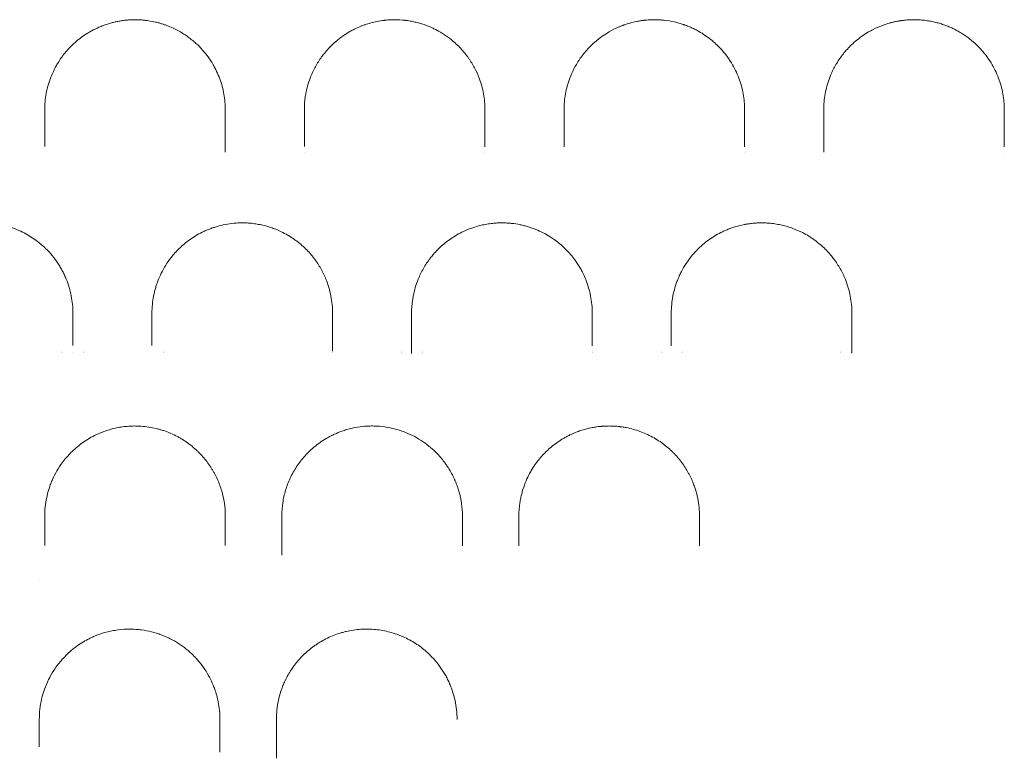
# Model space of a CAD drawing. Units: millimetres. Extents: x 7293 to 32050, y -1546 to 11164.
# Drawn here: x 19727 to 20163, y 1093 to 1420 of the extents above; entities that cross this region are included whole.
import ezdxf

# ---------------------------------------------------------------- set-up
doc = ezdxf.new("R2010")
doc.units = ezdxf.units.MM

# ---------------------------------------------------------------- blocks, each defined once
blk = doc.blocks.new('A$C27A55B0C')
at = {"color": 0, "linetype": 'Continuous', "lineweight": 0}
for p, q in [((-29061.94, 4162.57), (-29061.94, 4162.57)), ((-29061.94, 4162.06), (-29061.94, 4162.06)), ((-29061.94, 4162.06), (-29061.94, 4162.06)), ((-29061.94, 4162.03), (-29061.94, 4162.03)), ((-29061.94, 4162.02), (-29061.94, 4162.02)), ((-29052.48, 4162.57), (-29052.48, 4162.57)), ((-29052.48, 4162.06), (-29052.48, 4162.06)), ((-29052.48, 4162.06), (-29052.48, 4162.06)), ((-29052.48, 4162.03), (-29052.48, 4162.03)), ((-29052.48, 4162.02), (-29052.48, 4162.02)), ((-29017, 4162.57), (-29017, 4162.57)), ((-29017, 4162.06), (-29017, 4162.06)), ((-29017, 4162.06), (-29017, 4162.06)), ((-29017, 4162.03), (-29017, 4162.03)), ((-29017, 4162.02), (-29017, 4162.02)), ((-28941.97, 4162.06), (-28941.97, 4162.06)), ((-28941.97, 4162.06), (-28941.97, 4162.06)), ((-28941.97, 4162.03), (-28941.97, 4162.03)), ((-28941.97, 4162.02), (-28941.97, 4162.02)), ((-28911.4, 4162.57), (-28911.4, 4162.57)), ((-28911.4, 4162.06), (-28911.4, 4162.06)), ((-28911.4, 4162.06), (-28911.4, 4162.06)), ((-28911.4, 4162.03), (-28911.4, 4162.03)), ((-28911.4, 4162.02), (-28911.4, 4162.02)), ((-28902.09, 4162.06), (-28902.09, 4162.06)), ((-28902.09, 4162.06), (-28902.09, 4162.06)), ((-28902.09, 4162.03), (-28902.09, 4162.03)), ((-28902.09, 4162.02), (-28902.09, 4162.02)), ((-28902.08, 4162.57), (-28902.08, 4162.57)), ((-28826.97, 4162.06), (-28826.97, 4162.06)), ((-28826.97, 4162.06), (-28826.97, 4162.06)), ((-28826.97, 4162.03), (-28826.97, 4162.03)), ((-28826.97, 4162.02), (-28826.97, 4162.02)), ((-28796.43, 4162.57), (-28796.43, 4162.57)), ((-28796.43, 4162.06), (-28796.43, 4162.06)), ((-28796.43, 4162.06), (-28796.43, 4162.06)), ((-28796.43, 4162.03), (-28796.43, 4162.03)), ((-28796.43, 4162.02), (-28796.43, 4162.02)), ((-28787.03, 4162.57), (-28787.03, 4162.57)), ((-28787.03, 4162.06), (-28787.03, 4162.06)), ((-28787.03, 4162.06), (-28787.03, 4162.06)), ((-28787.03, 4162.03), (-28787.03, 4162.03)), ((-28787.03, 4162.02), (-28787.03, 4162.02)), ((-28716.94, 4162.57), (-28716.94, 4162.57)), ((-28716.94, 4162.06), (-28716.94, 4162.06)), ((-28716.94, 4162.06), (-28716.94, 4162.06)), ((-28716.94, 4162.03), (-28716.94, 4162.03)), ((-28716.94, 4162.02), (-28716.94, 4162.02))]:
    blk.add_line(p, q, dxfattribs=at)
at = {"color": 0, "linetype": 'Continuous', "lineweight": 0, "extrusion": (0, 0, -1)}
blk.add_ellipse((-29075.17, 4060.63), major_axis=(3.46, 0.39), ratio=0.000006, start_param=0, end_param=0.000025, dxfattribs=at)
at = {"color": 0, "linetype": 'Continuous', "lineweight": 0}
for points, knots in [([(-28989.47, 4269.39), (-28989.47, 4271.74), (-28989.88, 4276.42), (-28991.41, 4282.1), (-28993.03, 4285.96), (-28994.12, 4288.13), (-28995.31, 4290.27), (-28997.04, 4292.91), (-28999.5, 4295.99), (-29001.92, 4298.45), (-29003.82, 4300.1), (-29004.98, 4301.02), (-29006.18, 4301.93), (-29007.78, 4303.02), (-29009.88, 4304.29), (-29012.17, 4305.49), (-29014.25, 4306.4), (-29016.01, 4307.06), (-29017.39, 4307.53), (-29018.83, 4307.96), (-29020.84, 4308.47), (-29022.97, 4308.88), (-29025.17, 4309.17), (-29026.3, 4309.27), (-29026.86, 4309.3), (-29028.06, 4309.38), (-29029.9, 4309.42), (-29032.32, 4309.3), (-29033.79, 4309.16), (-29034.96, 4309.01), (-29036.11, 4308.84), (-29037.52, 4308.58), (-29039.15, 4308.21), (-29040.53, 4307.84), (-29041.7, 4307.48), (-29043, 4307.04), (-29045.17, 4306.22), (-29047.45, 4305.15), (-29049.51, 4304.02), (-29051.46, 4302.83), (-29054.59, 4300.65), (-29057.59, 4297.95), (-29060.74, 4294.45), (-29062.73, 4291.71), (-29064.97, 4287.96), (-29066.33, 4285.08), (-29067.4, 4282.15), (-29068.13, 4279.77), (-29069.12, 4275.56), (-29069.47, 4271.87), (-29069.47, 4269.39)], [0, 0, 0, 0, 1.199191, 2.398381, 2.997976, 3.297774, 3.597572, 4.197167, 4.796762, 5.396357, 5.696155, 5.846054, 5.995953, 6.29575, 6.595548, 6.895345, 7.195143, 7.345042, 7.494941, 7.644839, 7.794738, 8.094536, 8.244435, 8.394334, 8.394334, 8.394334, 8.710532, 8.868631, 9.02673, 9.105779, 9.184829, 9.342928, 9.501027, 9.659126, 9.764526, 9.869925, 10.080724, 10.502321, 10.71312, 10.923919, 11.345516, 12.188711, 12.610309, 13.453504, 13.769702, 14.718297, 15.034495, 15.350693, 15.983089, 17.247882, 17.247882, 17.247882, 17.247882]), ([(-28874.47, 4269.39), (-28874.47, 4271.79), (-28874.9, 4276.58), (-28876.62, 4282.8), (-28878.64, 4287.31), (-28880.09, 4289.87), (-28881.01, 4291.32), (-28882.46, 4293.46), (-28885, 4296.63), (-28888.78, 4300.19), (-28892.17, 4302.65), (-28894.55, 4304.09), (-28896.25, 4305.01), (-28898.43, 4306.07), (-28900.81, 4307.03), (-28903.4, 4307.84), (-28905.45, 4308.38), (-28907.26, 4308.74), (-28908.56, 4308.95), (-28909.32, 4309.06), (-28911.23, 4309.29), (-28913.09, 4309.4), (-28914.87, 4309.39), (-28915.26, 4309.38), (-28915.95, 4309.36), (-28916.94, 4309.32), (-28917.91, 4309.24), (-28918.58, 4309.18), (-28918.97, 4309.13), (-28920.17, 4308.99), (-28922.24, 4308.66), (-28925.05, 4308), (-28927.21, 4307.32), (-28928.84, 4306.73), (-28930.41, 4306.09), (-28932.26, 4305.24), (-28934.66, 4303.96), (-28937.13, 4302.4), (-28940.44, 4299.92), (-28943.25, 4297.27), (-28945.49, 4294.67), (-28946.57, 4293.27), (-28947.58, 4291.85), (-28948.64, 4290.23), (-28949.68, 4288.4), (-28950.81, 4286.17), (-28951.94, 4283.53), (-28953.07, 4280.08), (-28954.01, 4275.99), (-28954.41, 4272.4), (-28954.47, 4269.99), (-28954.47, 4269.39)], [0, 0, 0, 0, 1.234242, 2.468484, 3.291312, 3.702725, 3.908432, 4.114139, 4.936967, 5.759795, 6.308347, 6.582623, 6.78833, 6.994037, 7.405451, 7.611158, 7.816865, 8.022572, 8.125425, 8.176852, 8.228279, 8.639693, 8.665406, 8.69112, 8.742546, 8.8454, 8.948253, 8.99968, 9.025393, 9.051107, 9.325383, 9.599659, 9.873935, 10.011073, 10.148211, 10.422487, 10.696763, 11.108176, 11.51959, 12.342418, 12.753832, 13.062393, 13.165246, 13.57666, 13.988074, 14.193781, 14.810902, 15.428023, 16.045144, 16.970825, 17.279386, 17.279386, 17.279386, 17.279386]), ([(-28759.47, 4269.39), (-28759.47, 4271.78), (-28759.9, 4276.56), (-28761.83, 4283.57), (-28764.27, 4288.62), (-28766.2, 4291.61), (-28766.85, 4292.54), (-28767.24, 4293.08), (-28768.23, 4294.41), (-28769.35, 4295.75), (-28770.64, 4297.12), (-28771.3, 4297.79), (-28772.52, 4298.97), (-28774.4, 4300.61), (-28776.93, 4302.48), (-28779.28, 4303.95), (-28781.33, 4305.06), (-28782.98, 4305.84), (-28784.44, 4306.47), (-28785.51, 4306.87), (-28786.13, 4307.1), (-28787.08, 4307.43), (-28788.22, 4307.79), (-28789.58, 4308.15), (-28791.67, 4308.66), (-28793.93, 4309.04), (-28796.06, 4309.25), (-28796.84, 4309.3), (-28798.01, 4309.37), (-28799.79, 4309.41), (-28801.77, 4309.33), (-28803.13, 4309.22), (-28803.9, 4309.14), (-28804.79, 4309.04), (-28805.97, 4308.86), (-28807.92, 4308.51), (-28810.24, 4307.94), (-28812.08, 4307.36), (-28813.1, 4306.99), (-28813.51, 4306.84), (-28814.21, 4306.58), (-28816.35, 4305.7), (-28819.18, 4304.27), (-28821.81, 4302.6), (-28823.5, 4301.38), (-28825.1, 4300.12), (-28826.95, 4298.5), (-28828.93, 4296.49), (-28830.71, 4294.42), (-28832.03, 4292.65), (-28832.99, 4291.22), (-28833.9, 4289.78), (-28835.34, 4287.22), (-28837.34, 4282.73), (-28839.04, 4276.56), (-28839.47, 4271.79), (-28839.47, 4269.39)], [0, 0, 0, 0, 1.237262, 2.474523, 3.711785, 4.021101, 4.175758, 4.253087, 4.330416, 4.949047, 5.052152, 5.155257, 5.361467, 5.773888, 6.186308, 6.598729, 6.804939, 7.01115, 7.21736, 7.320465, 7.372018, 7.42357, 7.62978, 7.732886, 7.835991, 8.248411, 8.351516, 8.403069, 8.454622, 8.660832, 8.867042, 8.970147, 9.0217, 9.073252, 9.210726, 9.348199, 9.623147, 9.898094, 9.932462, 9.96683, 10.035567, 10.173041, 10.722935, 11.135355, 11.341566, 11.547776, 11.960196, 12.372617, 12.785038, 13.197458, 13.403668, 13.609879, 14.022299, 14.84714, 16.084402, 17.321664, 17.321664, 17.321664, 17.321664]), ([(-28644.47, 4269.39), (-28644.47, 4271.78), (-28644.9, 4276.56), (-28646.83, 4283.58), (-28649.56, 4289.21), (-28652.13, 4293), (-28653.81, 4295.11), (-28655.65, 4297.19), (-28657.57, 4299.05), (-28660.18, 4301.21), (-28662.34, 4302.77), (-28664.77, 4304.22), (-28666.5, 4305.14), (-28668.17, 4305.93), (-28669.94, 4306.67), (-28671.81, 4307.35), (-28673.79, 4307.96), (-28675.88, 4308.47), (-28678.09, 4308.9), (-28680, 4309.15), (-28681.55, 4309.29), (-28683.11, 4309.38), (-28684.69, 4309.4), (-28686.27, 4309.35), (-28687.84, 4309.26), (-28689.12, 4309.12), (-28690.12, 4308.99), (-28690.62, 4308.91), (-28691.48, 4308.77), (-28692.69, 4308.54), (-28694.09, 4308.22), (-28695.91, 4307.74), (-28698.88, 4306.77), (-28701.91, 4305.44), (-28704.96, 4303.78), (-28707.39, 4302.22), (-28710.66, 4299.73), (-28713.43, 4297.08), (-28715.78, 4294.33), (-28717.87, 4291.52), (-28719.39, 4288.99), (-28720.87, 4286.05), (-28722.46, 4282.3), (-28724.04, 4276.53), (-28724.47, 4271.78), (-28724.47, 4269.39)], [0, 0, 0, 0, 1.235809, 2.471617, 3.707426, 4.32533, 4.634282, 4.943234, 5.561139, 5.767107, 6.316355, 6.590979, 6.796947, 7.002916, 7.208884, 7.414852, 7.62082, 7.826788, 8.032756, 8.238724, 8.341708, 8.444692, 8.65066, 8.753644, 8.856628, 9.062597, 9.096925, 9.131253, 9.199909, 9.337221, 9.474533, 9.611845, 9.886469, 10.435717, 10.710341, 11.122278, 11.534214, 12.358086, 12.770022, 13.181959, 14.005831, 14.211799, 14.829703, 16.065512, 17.301321, 17.301321, 17.301321, 17.301321]), ([(-28989.47, 4250.7), (-28989.47, 4250.82), (-28989.47, 4251.34), (-28989.47, 4252.22), (-28989.47, 4252.88), (-28989.47, 4253.18)], [0.7929052, 0.7929052, 0.7929052, 0.7929052, 0.8397605, 1.0077126, 1.1756647, 1.1756647, 1.1756647, 1.1756647]), ([(-28724.47, 4253), (-28724.47, 4252.71), (-28724.47, 4252.06), (-28724.47, 4251.25), (-28724.47, 4250.79), (-28724.47, 4250.73)], [0, 0, 0, 0, 0.1675475, 0.3350951, 0.3599488, 0.3599488, 0.3599488, 0.3599488]), ([(-29056.97, 4179.39), (-29056.97, 4181.95), (-29057.46, 4187.07), (-29059.12, 4192.67), (-29060.69, 4196.27), (-29061.57, 4198.05), (-29062.55, 4199.79), (-29063.99, 4202.09), (-29066.06, 4204.89), (-29068.66, 4207.73), (-29070.87, 4209.73), (-29072.45, 4211), (-29074.93, 4212.85), (-29078.21, 4214.85), (-29081.93, 4216.48), (-29084.16, 4217.3), (-29086.47, 4218.02), (-29089.52, 4218.75), (-29092.72, 4219.2), (-29095.3, 4219.37), (-29097.9, 4219.41), (-29100.74, 4219.25), (-29103.28, 4218.9), (-29104.93, 4218.59), (-29106.15, 4218.33), (-29107.35, 4218.02), (-29109.71, 4217.35), (-29112.32, 4216.38), (-29115.64, 4214.81), (-29118.17, 4213.36), (-29120.77, 4211.57), (-29122.97, 4209.84), (-29124.77, 4208.18), (-29126.11, 4206.8), (-29127.23, 4205.57), (-29128.12, 4204.49), (-29129.53, 4202.66), (-29130.68, 4200.97), (-29132.26, 4198.29), (-29133.24, 4196.33), (-29134.41, 4193.55), (-29135.4, 4190.71), (-29136.15, 4187.61), (-29136.79, 4183.84), (-29136.97, 4181.3), (-29136.97, 4179.39)], [0, 0, 0, 0, 1.020335, 2.04067, 2.295753, 2.550837, 2.805921, 3.061005, 3.571172, 4.081339, 4.421451, 4.591507, 4.761563, 5.441786, 5.781898, 5.951953, 6.122009, 6.462121, 6.802232, 6.972288, 7.142344, 7.482456, 7.709197, 7.822567, 7.935938, 8.049308, 8.162679, 8.616161, 8.842902, 9.268042, 9.523125, 9.863237, 10.203349, 10.373404, 10.54346, 10.798544, 10.883572, 11.393739, 11.563795, 12.073963, 12.244018, 12.754186, 13.264353, 13.519437, 14.284688, 14.284688, 14.284688, 14.284688]), ([(-28941.97, 4179.39), (-28941.97, 4181.94), (-28942.46, 4187.03), (-28944.16, 4192.81), (-28945.74, 4196.39), (-28946.53, 4197.95), (-28947.37, 4199.5), (-28948.53, 4201.4), (-28950.64, 4204.38), (-28953.14, 4207.24), (-28955.69, 4209.57), (-28957.25, 4210.85), (-28958.48, 4211.78), (-28959.76, 4212.67), (-28961.55, 4213.81), (-28964.27, 4215.33), (-28967.11, 4216.57), (-28969.36, 4217.35), (-28970.89, 4217.84), (-28972.86, 4218.36), (-28975.34, 4218.86), (-28977.68, 4219.18), (-28979.84, 4219.35), (-28982.43, 4219.42), (-28985.69, 4219.28), (-28989.53, 4218.73), (-28992.54, 4218), (-28994.86, 4217.27), (-28996.54, 4216.65), (-28998.16, 4215.98), (-29000.23, 4215.01), (-29002.65, 4213.68), (-29006.21, 4211.33), (-29009.11, 4208.87), (-29011.46, 4206.44), (-29013.32, 4204.3), (-29016.2, 4200.39), (-29018.36, 4196.25), (-29019.74, 4192.61), (-29020.53, 4190.16), (-29021.29, 4187.03), (-29021.85, 4183.23), (-29021.97, 4180.67), (-29021.97, 4179.39)], [0, 0, 0, 0, 1.019491, 2.038983, 2.378813, 2.548729, 2.718644, 3.058474, 3.398305, 4.077966, 4.417796, 4.587712, 4.757627, 4.927542, 5.097457, 5.437288, 5.890395, 6.003672, 6.116949, 6.343503, 6.570056, 6.79661, 6.966525, 7.13644, 7.476271, 7.816101, 8.155932, 8.325847, 8.495762, 8.665678, 8.835593, 9.175423, 9.515254, 10.194915, 10.449788, 10.704661, 11.214406, 12.233898, 12.488771, 12.743644, 13.253389, 13.763135, 14.272881, 14.272881, 14.272881, 14.272881]), ([(-28826.97, 4179.39), (-28826.97, 4181.92), (-28827.45, 4186.97), (-28829.25, 4193.12), (-28831.14, 4197.26), (-28832.42, 4199.57), (-28833.46, 4201.27), (-28835.38, 4204.05), (-28837.82, 4206.92), (-28840.52, 4209.42), (-28842.07, 4210.7), (-28843.49, 4211.79), (-28844.78, 4212.68), (-28846.57, 4213.82), (-28848.72, 4215.04), (-28851.34, 4216.24), (-28853.55, 4217.08), (-28855.26, 4217.65), (-28857.03, 4218.15), (-28859.47, 4218.71), (-28862.02, 4219.12), (-28864.62, 4219.33), (-28866.58, 4219.4), (-28868.54, 4219.37), (-28870.73, 4219.23), (-28873.1, 4218.94), (-28875.19, 4218.55), (-28876.82, 4218.16), (-28879.21, 4217.52), (-28881.87, 4216.57), (-28885.03, 4215.12), (-28887.62, 4213.7), (-28891.19, 4211.34), (-28894.3, 4208.71), (-28896.47, 4206.43), (-28897.71, 4205), (-28898.59, 4203.91), (-28899.55, 4202.61), (-28900.59, 4201.1), (-28902.24, 4198.41), (-28903.97, 4194.82), (-28905.39, 4190.73), (-28906.15, 4187.63), (-28906.79, 4183.85), (-28906.97, 4181.3), (-28906.97, 4179.39)], [0, 0, 0, 0, 1.027063, 2.054126, 2.567657, 2.824423, 3.081189, 3.337955, 4.108252, 4.450606, 4.621783, 4.79296, 5.049726, 5.135315, 5.477669, 5.820023, 5.9912, 6.162378, 6.333555, 6.504732, 6.847086, 7.018263, 7.189441, 7.360618, 7.531795, 7.760031, 7.988267, 8.102385, 8.216503, 8.672976, 8.901212, 9.243566, 9.585921, 10.270629, 10.612984, 10.698572, 10.955338, 11.126515, 11.297692, 11.640047, 12.324755, 12.838287, 13.351818, 13.608584, 14.378881, 14.378881, 14.378881, 14.378881]), ([(-28711.97, 4179.39), (-28711.97, 4181.91), (-28712.45, 4186.96), (-28714.36, 4193.52), (-28716.61, 4198.24), (-28718.46, 4201.28), (-28719.89, 4203.32), (-28721.05, 4204.77), (-28722.27, 4206.21), (-28724.4, 4208.49), (-28727.07, 4210.78), (-28729.64, 4212.59), (-28731.44, 4213.75), (-28734.18, 4215.29), (-28737.05, 4216.55), (-28739.33, 4217.34), (-28740.49, 4217.71), (-28741.68, 4218.05), (-28743.31, 4218.45), (-28745.41, 4218.87), (-28747.79, 4219.19), (-28749.98, 4219.35), (-28751.95, 4219.4), (-28753.61, 4219.36), (-28754.93, 4219.28), (-28756.24, 4219.17), (-28757.38, 4219.03), (-28758.65, 4218.83), (-28760.54, 4218.49), (-28762.52, 4218), (-28764.28, 4217.45), (-28765.43, 4217.06), (-28766.55, 4216.64), (-28767.64, 4216.19), (-28768.7, 4215.73), (-28771.52, 4214.38), (-28774.76, 4212.37), (-28777.37, 4210.31), (-28778.87, 4209), (-28780.12, 4207.83), (-28781.62, 4206.27), (-28783.46, 4204.12), (-28785.49, 4201.34), (-28787.18, 4198.45), (-28788.12, 4196.53), (-28788.65, 4195.35), (-28789.03, 4194.45), (-28789.44, 4193.4), (-28789.87, 4192.19), (-28790.56, 4190.06), (-28791.61, 4185.72), (-28791.97, 4181.93), (-28791.97, 4179.39)], [0, 0, 0, 0, 1.035902, 2.071805, 2.762406, 3.107707, 3.453008, 3.711983, 3.798308, 4.143609, 4.834211, 5.006861, 5.179511, 5.524812, 5.985213, 6.100313, 6.215414, 6.330514, 6.445614, 6.675815, 6.906015, 7.078665, 7.251316, 7.423966, 7.510291, 7.596617, 7.769267, 7.81243, 7.941917, 8.287218, 8.373543, 8.459868, 8.632519, 8.718844, 8.805169, 8.97782, 9.668421, 10.013722, 10.100047, 10.359023, 10.617998, 10.876974, 11.394925, 11.912876, 12.171851, 12.236595, 12.430827, 12.560315, 12.689803, 12.948778, 13.466729, 14.502632, 14.502632, 14.502632, 14.502632]), ([(-28941.97, 4162.51), (-28941.97, 4162.96), (-28941.97, 4163.84), (-28941.97, 4164.64), (-28941.97, 4165.02)], [0.8496217, 0.8496217, 0.8496217, 0.8496217, 1.0135441, 1.1824681, 1.1824681, 1.1824681, 1.1824681]), ([(-28906.97, 4164.97), (-28906.97, 4164.59), (-28906.97, 4163.52), (-28906.97, 4162.29), (-28906.97, 4161.49)], [0, 0, 0, 0, 0.1688645, 0.446971, 0.446971, 0.446971, 0.446971]), ([(-28711.97, 4161.69), (-28711.97, 4161.89), (-28711.97, 4162.56), (-28711.97, 4163.62), (-28711.97, 4164.42), (-28711.97, 4164.79)], [0.7708219, 0.7708219, 0.7708219, 0.7708219, 0.8437439, 1.0124927, 1.1812415, 1.1812415, 1.1812415, 1.1812415]), ([(-28989.47, 4089.39), (-28989.47, 4089.55), (-28989.47, 4089.7), (-28989.51, 4093.47), (-28990.32, 4098.9), (-28992.52, 4104.91), (-28993.94, 4107.8), (-28994.84, 4109.42), (-28996.28, 4111.82), (-28998.25, 4114.52), (-29000.55, 4117.05), (-29001.79, 4118.27), (-29002.42, 4118.86), (-29002.79, 4119.19), (-29003.73, 4120.02), (-29005, 4121.06), (-29006.66, 4122.26), (-29007.64, 4122.91), (-29008.3, 4123.33), (-29008.75, 4123.61), (-29009.55, 4124.08), (-29011.18, 4124.99), (-29013.64, 4126.17), (-29016.23, 4127.16), (-29018.37, 4127.83), (-29020.56, 4128.41), (-29023.39, 4128.97), (-29025.71, 4129.23), (-29026.87, 4129.3), (-29027.55, 4129.35), (-29028.45, 4129.38), (-29030.25, 4129.39), (-29032.28, 4129.32), (-29034.98, 4129.04), (-29037.64, 4128.57), (-29040.22, 4127.95), (-29042.7, 4127.17), (-29045.1, 4126.23), (-29047.66, 4125.05), (-29050.32, 4123.57), (-29052.99, 4121.79), (-29055.06, 4120.16), (-29056.61, 4118.79), (-29058.09, 4117.37), (-29059.46, 4115.88), (-29060.73, 4114.35), (-29062.23, 4112.4), (-29064.1, 4109.57), (-29065.73, 4106.37), (-29066.82, 4103.76), (-29067.41, 4102.1), (-29068.03, 4100.1), (-29069.07, 4096.02), (-29069.47, 4092.18), (-29069.47, 4089.39)], [0, 0, 0, 0, 0.053474, 0.053474, 1.272595, 1.882155, 2.186936, 2.339326, 2.491716, 3.101276, 3.406056, 3.558447, 3.634642, 3.672739, 3.710837, 4.015617, 4.168007, 4.320397, 4.358495, 4.396592, 4.472787, 4.625177, 4.929958, 5.234738, 5.387128, 5.539518, 5.844298, 6.149078, 6.149078, 6.149078, 6.326205, 6.385247, 6.621416, 6.857585, 7.093753, 7.329922, 7.566091, 7.802259, 8.038428, 8.35332, 8.668211, 8.983103, 9.140549, 9.297994, 9.612886, 9.770332, 9.927778, 10.400115, 10.872452, 11.108621, 11.34479, 11.462874, 11.817127, 12.761802, 12.761802, 12.761802, 12.761802]), ([(-28884.47, 4089.39), (-28884.47, 4093.13), (-28885.06, 4097.33), (-28886.44, 4101.82), (-28886.83, 4102.94), (-28887.16, 4103.82), (-28887.42, 4104.48), (-28887.65, 4105.02), (-28887.81, 4105.4), (-28887.91, 4105.62), (-28888.73, 4107.45), (-28889.68, 4109.22), (-28890.78, 4110.95), (-28890.89, 4111.13), (-28891.04, 4111.36), (-28891.22, 4111.63), (-28891.58, 4112.16), (-28892.9, 4114.03), (-28895.17, 4116.76), (-28898.49, 4119.89), (-28901.81, 4122.44), (-28905.55, 4124.73), (-28908.97, 4126.32), (-28911.85, 4127.37), (-28914.83, 4128.26), (-28918.76, 4129.08), (-28922.82, 4129.41), (-28926.06, 4129.38), (-28929.32, 4129.15), (-28932.54, 4128.62), (-28935.62, 4127.83), (-28938.25, 4126.98), (-28940.59, 4126.03), (-28942.66, 4125.02), (-28944.66, 4123.95), (-28947.01, 4122.49), (-28950.5, 4119.9), (-28953.56, 4116.98), (-28955.85, 4114.23), (-28957.05, 4112.61), (-28958.17, 4110.97), (-28959.45, 4108.87), (-28960.77, 4106.27), (-28961.9, 4103.6), (-28963.12, 4099.99), (-28964.16, 4095.37), (-28964.45, 4091.59), (-28964.47, 4089.6), (-28964.47, 4089.49), (-28964.47, 4089.39)], [0, 0, 0, 0, 1.276438, 1.435993, 1.595547, 1.675325, 1.755102, 1.834879, 1.874768, 1.894712, 1.914657, 2.552876, 2.570604, 2.588332, 2.623789, 2.659245, 2.694702, 2.836528, 3.403834, 3.829313, 4.254793, 4.680272, 5.105751, 5.318491, 5.53123, 5.95671, 6.382189, 6.594929, 6.807668, 7.233147, 7.445887, 7.658627, 7.977736, 8.137291, 8.296846, 8.615955, 8.935065, 9.573283, 9.892393, 10.051948, 10.211502, 10.530612, 10.849721, 11.168831, 11.48794, 12.126159, 12.764378, 12.764378, 12.800756, 12.800756, 12.800756, 12.800756]), ([(-28779.47, 4089.39), (-28779.47, 4092.05), (-28779.87, 4096.06), (-28781.03, 4100.61), (-28781.9, 4103.16), (-28782.72, 4105.25), (-28783.58, 4107.1), (-28784.43, 4108.7), (-28785.34, 4110.28), (-28786.59, 4112.23), (-28788.29, 4114.49), (-28789.85, 4116.3), (-28791.2, 4117.7), (-28792.61, 4119.06), (-28794.48, 4120.67), (-28797.73, 4123.07), (-28801.42, 4125.2), (-28804.69, 4126.58), (-28806.77, 4127.33), (-28808.89, 4128), (-28811.4, 4128.59), (-28813.18, 4128.9), (-28814.05, 4129.02), (-28814.48, 4129.08), (-28814.91, 4129.13), (-28815.15, 4129.15), (-28815.29, 4129.17), (-28816.24, 4129.27), (-28817.75, 4129.37), (-28820.08, 4129.4), (-28821.65, 4129.34), (-28822.63, 4129.26), (-28822.75, 4129.25), (-28822.85, 4129.24), (-28823.14, 4129.22), (-28823.89, 4129.15), (-28825.25, 4128.98), (-28826.78, 4128.72), (-28827.91, 4128.49), (-28828.66, 4128.32), (-28829.4, 4128.14), (-28830.42, 4127.87), (-28831.87, 4127.43), (-28833.65, 4126.81), (-28835.54, 4126.03), (-28837.26, 4125.22), (-28838.7, 4124.47), (-28840.09, 4123.67), (-28842.73, 4122.02), (-28844.99, 4120.27), (-28847.21, 4118.22), (-28848.62, 4116.82), (-28850.31, 4114.91), (-28852.07, 4112.62), (-28853.52, 4110.44), (-28854.97, 4107.89), (-28856.38, 4104.96), (-28857.48, 4101.96), (-28858.22, 4099.37), (-28858.68, 4097.4), (-28859.27, 4094.08), (-28859.47, 4091.4), (-28859.47, 4089.39)], [0, 0, 0, 0, 0.919564, 1.379346, 1.609237, 1.839128, 2.14565, 2.29891, 2.452171, 2.758692, 3.065214, 3.371735, 3.524996, 3.678257, 3.984778, 4.291299, 4.904342, 5.210863, 5.287494, 5.517385, 5.823906, 5.977167, 5.996324, 6.053797, 6.092112, 6.11127, 6.116059, 6.130428, 6.360319, 6.513579, 6.74347, 6.769014, 6.77061, 6.7754, 6.794557, 6.845644, 6.973361, 7.152165, 7.254339, 7.279883, 7.356513, 7.458687, 7.560861, 7.765208, 7.969556, 8.122817, 8.295235, 8.429338, 8.582599, 9.195641, 9.272272, 9.502163, 9.808684, 10.07689, 10.421727, 10.651618, 11.03477, 11.494552, 11.724443, 11.954334, 12.184225, 12.873898, 12.873898, 12.873898, 12.873898]), ([(-29069.47, 4089.39), (-29069.47, 4088.99), (-29069.47, 4088.6), (-29069.47, 4084.3), (-29069.47, 4080.36), (-29069.47, 4076.39)], [0, 0, 0, 0, 0.152588, 0.152588, 1.656313, 1.656313, 1.656313, 1.656313]), ([(-28884.47, 4076.31), (-28884.47, 4080.49), (-28884.47, 4084.63), (-28884.47, 4088.96), (-28884.47, 4089.17), (-28884.47, 4089.39)], [0, 0, 0, 0, 1.600865, 1.600865, 1.684858, 1.684858, 1.684858, 1.684858]), ([(-28859.47, 4089.39), (-28859.47, 4088.85), (-28859.47, 4088.32), (-28859.47, 4083.98), (-28859.47, 4080.15), (-28859.47, 4076.28)], [0, 0, 0, 0, 0.20887, 0.20887, 1.695429, 1.695429, 1.695429, 1.695429]), ([(-28779.47, 4076.24), (-28779.47, 4079), (-28779.47, 4081.75), (-28779.47, 4086.12), (-28779.47, 4087.75), (-28779.47, 4089.39)], [0, 0, 0, 0, 1.064823, 1.064823, 1.708057, 1.708057, 1.708057, 1.708057]), ([(-28964.47, 4076.37), (-28964.47, 4075.92), (-28964.47, 4074.59), (-28964.47, 4073.1), (-28964.47, 4072.1)], [0, 0, 0, 0, 0.1692652, 0.4851659, 0.4851659, 0.4851659, 0.4851659]), ([(-28991.85, 3999.39), (-28991.85, 4001.98), (-28992.3, 4006.53), (-28993.68, 4011.58), (-28995.08, 4015.23), (-28996.47, 4018.18), (-28998.51, 4021.6), (-29000.51, 4024.3), (-29002.06, 4026.09), (-29002.99, 4027.09), (-29003.95, 4028.06), (-29005.19, 4029.23), (-29007.29, 4031.01), (-29010.14, 4033.07), (-29013.26, 4034.86), (-29015.89, 4036.08), (-29017.91, 4036.9), (-29019.99, 4037.61), (-29022.84, 4038.41), (-29025.05, 4038.83), (-29026.53, 4039.03), (-29027.4, 4039.15), (-29029.15, 4039.32), (-29032.66, 4039.45), (-29035.75, 4039.25), (-29038.35, 4038.86), (-29040.08, 4038.55), (-29043.03, 4037.86), (-29046.03, 4036.85), (-29048.64, 4035.71), (-29050.67, 4034.72), (-29053.1, 4033.33), (-29055.81, 4031.48), (-29059.17, 4028.74), (-29061.96, 4025.85), (-29064.2, 4022.96), (-29065.95, 4020.4), (-29067.85, 4017.03), (-29069.63, 4012.8), (-29070.9, 4008.44), (-29071.68, 4003.94), (-29071.85, 4000.9), (-29071.85, 3999.39)], [0, 0, 0, 0, 0.785041, 1.373821, 1.570081, 1.962602, 2.355122, 2.747642, 2.943903, 3.042033, 3.140163, 3.336423, 3.532683, 3.925203, 4.317724, 4.513984, 4.710244, 4.906504, 5.102764, 5.495285, 5.495285, 5.495285, 5.725235, 5.955185, 6.415084, 6.530059, 6.645034, 6.874984, 7.334884, 7.488184, 7.641484, 7.948084, 8.254683, 8.561283, 9.174483, 9.404433, 9.634383, 10.094283, 10.554182, 11.014082, 11.473982, 11.933882, 11.933882, 11.933882, 11.933882]), ([(-28886.85, 3999.41), (-28886.85, 4002.2), (-28887.3, 4006.4), (-28888.57, 4011.13), (-28889.51, 4013.77), (-28890.32, 4015.71), (-28891.22, 4017.6), (-28892.57, 4020.08), (-28894.53, 4023.08), (-28897.28, 4026.44), (-28900.07, 4029.17), (-28902.74, 4031.35), (-28906.05, 4033.66), (-28909.23, 4035.37), (-28912.11, 4036.58), (-28914.06, 4037.31), (-28917.58, 4038.4), (-28921.85, 4039.18), (-28925.63, 4039.39), (-28927.8, 4039.39), (-28929.98, 4039.29), (-28932.69, 4039), (-28935.36, 4038.5), (-28937.45, 4037.97), (-28939.52, 4037.36), (-28942.04, 4036.44), (-28944.95, 4035.11), (-28947.24, 4033.83), (-28948.99, 4032.72), (-28950.69, 4031.54), (-28953.52, 4029.32), (-28956.41, 4026.47), (-28958.43, 4023.96), (-28959.59, 4022.39), (-28960.69, 4020.78), (-28962.04, 4018.48), (-28963.22, 4016.11), (-28964.15, 4013.9), (-28965.11, 4011.23), (-28966.41, 4006.44), (-28966.85, 4002.2), (-28966.85, 3999.39)], [0.002612, 0.002612, 0.002612, 0.002612, 0.853204, 1.279806, 1.493106, 1.706407, 1.919708, 2.133009, 2.559611, 2.986213, 3.412815, 3.697216, 3.981617, 4.55042, 4.69262, 4.834821, 5.119222, 5.688025, 5.972426, 6.114626, 6.256827, 6.541228, 6.82563, 6.96783, 7.110031, 7.394432, 7.678833, 7.963234, 8.105435, 8.247636, 8.532037, 9.100839, 9.385241, 9.456341, 9.669642, 9.954043, 10.238444, 10.451745, 10.665046, 11.091648, 11.944852, 11.944852, 11.944852, 11.944852]), ([(-28991.85, 3984.88), (-28991.85, 3985.14), (-28991.85, 3985.93), (-28991.85, 3986.7), (-28991.85, 3987.19)], [0.9315213, 0.9315213, 0.9315213, 0.9315213, 1.0156505, 1.1849256, 1.1849256, 1.1849256, 1.1849256]), ([(-28966.85, 3987.18), (-28966.85, 3986.69), (-28966.85, 3985.15), (-28966.85, 3983.42), (-28966.85, 3982.23), (-28966.85, 3982.15)], [0, 0, 0, 0, 0.1693125, 0.5079376, 0.5304794, 0.5304794, 0.5304794, 0.5304794])]:
    blk.add_open_spline(points, degree=3, knots=knots, dxfattribs=at)
for points in [[(-29069.47, 4269.39), (-29069.47, 4264.13), (-29069.47, 4258.73), (-29069.47, 4253.19)], [(-28989.47, 4253.18), (-28989.47, 4258.73), (-28989.47, 4264.13), (-28989.47, 4269.39)], [(-28954.47, 4269.39), (-28954.47, 4264.12), (-28954.47, 4258.71), (-28954.47, 4253.16)], [(-28874.47, 4253.11), (-28874.47, 4258.68), (-28874.47, 4264.1), (-28874.47, 4269.39)], [(-28839.47, 4269.39), (-28839.47, 4264.09), (-28839.47, 4258.65), (-28839.47, 4253.08)], [(-28759.47, 4253.03), (-28759.47, 4258.61), (-28759.47, 4264.06), (-28759.47, 4269.39)], [(-28724.47, 4269.39), (-28724.47, 4264.05), (-28724.47, 4258.6), (-28724.47, 4253)], [(-28644.47, 4253), (-28644.47, 4258.59), (-28644.47, 4264.05), (-28644.47, 4269.39)], [(-28954.47, 4250.59), (-28954.47, 4250.59), (-28954.47, 4250.59), (-28954.47, 4250.59)], [(-28874.47, 4250.61), (-28874.47, 4250.61), (-28874.47, 4250.61), (-28874.47, 4250.61)], [(-28759.47, 4250.4), (-28759.47, 4250.4), (-28759.47, 4250.4), (-28759.47, 4250.4)], [(-28644.47, 4250.15), (-28644.47, 4250.15), (-28644.47, 4250.15), (-28644.47, 4250.15)], [(-29056.97, 4165.06), (-29056.97, 4169.91), (-29056.97, 4174.69), (-29056.97, 4179.39)], [(-29021.97, 4179.39), (-29021.97, 4174.69), (-29021.97, 4169.92), (-29021.97, 4165.07)], [(-28941.97, 4165.02), (-28941.97, 4169.89), (-28941.97, 4174.67), (-28941.97, 4179.39)], [(-28906.97, 4179.39), (-28906.97, 4174.66), (-28906.97, 4169.85), (-28906.97, 4164.97)], [(-28826.97, 4164.88), (-28826.97, 4169.79), (-28826.97, 4174.63), (-28826.97, 4179.39)], [(-28791.97, 4179.39), (-28791.97, 4174.61), (-28791.97, 4169.76), (-28791.97, 4164.83)], [(-28711.97, 4164.79), (-28711.97, 4169.73), (-28711.97, 4174.6), (-28711.97, 4179.39)], [(-29056.97, 4161.93), (-29056.97, 4161.93), (-29056.97, 4161.93), (-29056.97, 4161.93)], [(-28941.97, 4162.51), (-28941.97, 4162.51), (-28941.97, 4162.51), (-28941.97, 4162.51)], [(-28906.97, 4161.49), (-28906.97, 4161.49), (-28906.97, 4161.49), (-28906.97, 4161.49)], [(-28826.97, 4162.37), (-28826.97, 4162.37), (-28826.97, 4162.37), (-28826.97, 4162.37)], [(-28989.47, 4076.39), (-28989.47, 4080.76), (-28989.47, 4085.1), (-28989.47, 4089.39)], [(-28964.47, 4089.39), (-28964.47, 4085.09), (-28964.47, 4080.75), (-28964.47, 4076.37)], [(-28964.47, 4072.1), (-28964.47, 4072.1), (-28964.47, 4072.1), (-28964.47, 4072.1)], [(-29071.85, 3999.39), (-29071.85, 3995.34), (-29071.85, 3991.28), (-29071.85, 3987.19)], [(-28991.85, 3987.19), (-28991.85, 3991.28), (-28991.85, 3995.35), (-28991.85, 3999.39)], [(-28966.85, 3999.39), (-28966.85, 3995.34), (-28966.85, 3991.27), (-28966.85, 3987.18)], [(-28991.85, 3984.88), (-28991.85, 3984.88), (-28991.85, 3984.88), (-28991.85, 3984.88)], [(-28966.85, 3982.15), (-28966.85, 3982.15), (-28966.85, 3982.15), (-28966.85, 3982.15)]]:
    blk.add_open_spline(points, degree=3, dxfattribs=at)

msp = doc.modelspace()

# ---------------------------------------------------------------- block references
msp.add_blockref('A$C27A55B0C', (48807.48, -2889.51))

doc.saveas('drawing.dxf')
